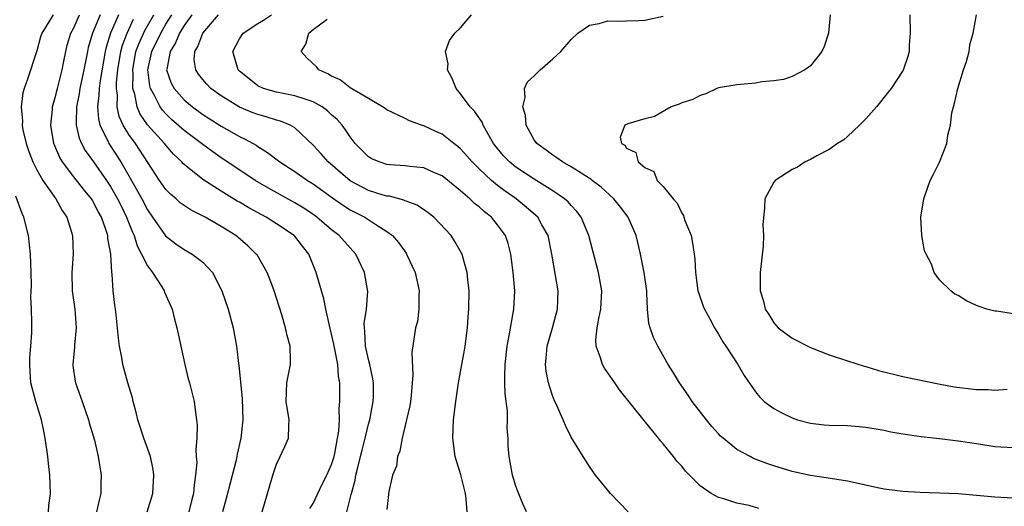
# Model space of a CAD drawing. Units: inches. Extents: x 2685000 to 2687369, y 1551000 to 1552703.
# Drawn here: x 2685495 to 2685602, y 1552228 to 1552280 of the extents above; entities that cross this region are included whole.
import ezdxf

# ---------------------------------------------------------------- set-up
doc = ezdxf.new("R2010")
doc.units = ezdxf.units.IN
doc.header["$MEASUREMENT"] = 0
doc.layers.add('LD26851551_2ft', color=135, linetype='Continuous')

msp = doc.modelspace()

# ---------------------------------------------------------------- linework, layer by layer
at = {"layer": 'LD26851551_2ft'}
for points, elevation in [([(2685498.78, 1552281), (2685497.54, 1552279), (2685497.41, 1552278.59), (2685497, 1552277.09), (2685496, 1552274), (2685495.63, 1552273), (2685495.47, 1552272.53), (2685495.28, 1552271), (2685495.43, 1552269.43), (2685495.4, 1552269), (2685495.49, 1552268.51), (2685495.84, 1552267), (2685496.13, 1552266.13), (2685496.57, 1552265), (2685497, 1552264.15), (2685497.66, 1552263), (2685499.05, 1552261), (2685499.73, 1552259.73), (2685500.24, 1552259), (2685500.88, 1552257), (2685500.94, 1552255), (2685500.78, 1552253), (2685500.83, 1552251), (2685501.11, 1552249), (2685501.26, 1552247), (2685501.1, 1552245.1), (2685501.1, 1552244.9), (2685500.9, 1552243), (2685500.91, 1552242.91), (2685501.15, 1552241.15), (2685501.18, 1552241), (2685501.9, 1552239), (2685502.59, 1552237), (2685502.67, 1552236.67), (2685503.24, 1552234.77), (2685503.67, 1552233), (2685503.98, 1552231), (2685503.94, 1552230.06), (2685503.93, 1552229), (2685503.75, 1552228.25), (2685503.49, 1552227)], 8866), ([(2685508.97, 1552227), (2685509.58, 1552229), (2685509.71, 1552231), (2685509.61, 1552231.61), (2685509.33, 1552233), (2685508.62, 1552235), (2685507.96, 1552237), (2685507.79, 1552237.79), (2685507.45, 1552239), (2685507.37, 1552239.37), (2685506.89, 1552241), (2685506.35, 1552243), (2685506.23, 1552243.77), (2685505.98, 1552245), (2685505.86, 1552245.86), (2685505.6, 1552248.4), (2685505.53, 1552249), (2685505.45, 1552249.45), (2685505.29, 1552251), (2685505.17, 1552252.83), (2685505.14, 1552253), (2685505.02, 1552254.98), (2685504.7, 1552256.7), (2685504.69, 1552257), (2685504.55, 1552257.45), (2685504, 1552259), (2685503.64, 1552259.64), (2685503, 1552260.88), (2685502.93, 1552261), (2685502.05, 1552262.05), (2685501, 1552263.39), (2685499.79, 1552265), (2685499.5, 1552265.5), (2685498.85, 1552267), (2685498.51, 1552269), (2685498.69, 1552270.69), (2685498.71, 1552271), (2685498.76, 1552271.24), (2685499, 1552272.02), (2685499.23, 1552273), (2685499.73, 1552275), (2685499.94, 1552275.94), (2685500.14, 1552277), (2685500.3, 1552277.7), (2685500.69, 1552279), (2685501, 1552279.59), (2685501.63, 1552281)], 8868), ([(2685503.87, 1552281), (2685503.05, 1552279), (2685502.58, 1552277.42), (2685502.49, 1552277), (2685502.1, 1552275), (2685501.66, 1552273), (2685501.58, 1552272.42), (2685501.3, 1552271), (2685501.25, 1552269.25), (2685501.28, 1552269), (2685501.6, 1552267.6), (2685501.86, 1552267), (2685502.26, 1552266.26), (2685503.13, 1552265), (2685504.56, 1552263), (2685505, 1552262.35), (2685505.77, 1552261), (2685506.17, 1552260.17), (2685506.74, 1552259), (2685507.37, 1552257.37), (2685507.55, 1552257), (2685507.89, 1552255.89), (2685508.37, 1552255), (2685509, 1552253.72), (2685509.56, 1552253), (2685510.56, 1552251.44), (2685510.82, 1552251), (2685510.86, 1552250.86), (2685511.67, 1552249), (2685511.93, 1552247.93), (2685512.21, 1552247), (2685512.33, 1552246.33), (2685513.06, 1552243), (2685513.44, 1552241.44), (2685513.58, 1552241), (2685513.85, 1552239.85), (2685514.08, 1552239), (2685514.21, 1552237.79), (2685514.34, 1552237), (2685514.41, 1552236.41), (2685514.36, 1552235), (2685514.24, 1552233.76), (2685514.31, 1552233), (2685514.35, 1552232.35), (2685514.22, 1552231), (2685514.06, 1552229.94), (2685514.01, 1552229), (2685513.8, 1552228.2), (2685513.51, 1552227)], 8870), ([(2685505.86, 1552281), (2685505.01, 1552278.99), (2685504.52, 1552277.48), (2685504.41, 1552277), (2685503.86, 1552273.86), (2685503.76, 1552273), (2685503.74, 1552272.26), (2685503.57, 1552271), (2685503.68, 1552269.68), (2685503.85, 1552269), (2685504.7, 1552267.3), (2685504.82, 1552267), (2685506.12, 1552265), (2685507, 1552263.48), (2685508.38, 1552261), (2685509, 1552259.8), (2685509.57, 1552259), (2685510.97, 1552256.97), (2685512.1, 1552256.1), (2685513, 1552255.48), (2685513.85, 1552255), (2685515, 1552254.12), (2685516.07, 1552253), (2685517.09, 1552251), (2685517.78, 1552249), (2685518.31, 1552247), (2685518.67, 1552245), (2685518.89, 1552243.11), (2685518.92, 1552242.92), (2685519.28, 1552239.28), (2685519.37, 1552237), (2685519.15, 1552235), (2685518.75, 1552233.25), (2685518.62, 1552232.62), (2685517.56, 1552228.44), (2685517.14, 1552227)], 8872), ([(2685526.65, 1552227.35), (2685527, 1552227.92), (2685527.49, 1552229), (2685527.98, 1552230.02), (2685528.49, 1552231), (2685529, 1552232.14), (2685529.26, 1552233), (2685529.33, 1552233.33), (2685529.65, 1552235), (2685529.78, 1552235.78), (2685529.85, 1552237), (2685529.83, 1552238.17), (2685529.9, 1552239), (2685529.88, 1552241), (2685529.75, 1552241.75), (2685529.66, 1552243), (2685529.34, 1552244.66), (2685529.26, 1552245), (2685529.23, 1552245.23), (2685529, 1552246.29), (2685528.75, 1552247.25), (2685528.38, 1552249), (2685528.15, 1552250.15), (2685527.89, 1552251), (2685527.33, 1552253), (2685526.51, 1552255), (2685525.84, 1552255.84), (2685525, 1552256.94), (2685524.95, 1552257), (2685523, 1552258.3), (2685521.89, 1552259), (2685520.01, 1552260.01), (2685519, 1552260.62), (2685518.75, 1552260.75), (2685517, 1552261.83), (2685515, 1552263.1), (2685513, 1552264.72), (2685512.85, 1552264.85), (2685512.74, 1552265), (2685511.85, 1552265.85), (2685511, 1552266.81), (2685510.86, 1552267), (2685509.02, 1552269.02), (2685508.2, 1552270.2), (2685507.88, 1552271), (2685507.64, 1552272.36), (2685507.43, 1552273), (2685507.44, 1552274.56), (2685507.4, 1552275), (2685507.76, 1552277), (2685508.09, 1552277.91), (2685508.72, 1552279.28), (2685509.69, 1552281)], 8876), ([(2685530.64, 1552227), (2685531.13, 1552228.87), (2685531.14, 1552229), (2685531.56, 1552230.44), (2685531.64, 1552231), (2685531.83, 1552231.83), (2685532.14, 1552233), (2685532.3, 1552233.7), (2685532.65, 1552235), (2685533, 1552236.52), (2685533.14, 1552237), (2685533.51, 1552239), (2685533.53, 1552239.53), (2685533.53, 1552241), (2685533.46, 1552241.46), (2685533.14, 1552243), (2685533, 1552243.55), (2685532.68, 1552245), (2685532.61, 1552246.61), (2685532.55, 1552247), (2685532.54, 1552247.46), (2685532.78, 1552249), (2685532.94, 1552250.94), (2685532.58, 1552253), (2685531.62, 1552255), (2685531.33, 1552255.33), (2685531, 1552255.66), (2685529.83, 1552257), (2685529, 1552257.64), (2685527.4, 1552259), (2685527, 1552259.29), (2685525.97, 1552259.97), (2685525, 1552260.56), (2685522.14, 1552262.14), (2685520.69, 1552263), (2685517.28, 1552265.28), (2685517, 1552265.45), (2685516.09, 1552266.09), (2685515, 1552266.9), (2685513, 1552268.42), (2685511.63, 1552269.63), (2685511, 1552270.23), (2685510.63, 1552270.63), (2685510.37, 1552271), (2685509.78, 1552272.22), (2685509.34, 1552273), (2685509.26, 1552273.26), (2685509.05, 1552275), (2685509.48, 1552277), (2685510.45, 1552279), (2685511, 1552279.96), (2685511.65, 1552281)], 8878), ([(2685513.82, 1552281), (2685513, 1552279.83), (2685512.49, 1552279), (2685512.05, 1552277.95), (2685511.47, 1552277), (2685511.1, 1552275.1), (2685511.09, 1552275), (2685511.58, 1552273.58), (2685511.89, 1552273), (2685513, 1552271.74), (2685513.88, 1552271), (2685515, 1552270.17), (2685515.71, 1552269.71), (2685517, 1552268.88), (2685519, 1552267.77), (2685519.53, 1552267.53), (2685520.48, 1552267), (2685520.81, 1552266.81), (2685521, 1552266.67), (2685522.04, 1552266.04), (2685523.37, 1552265), (2685525, 1552263.97), (2685526.38, 1552263), (2685527, 1552262.62), (2685529.1, 1552261.1), (2685530.28, 1552260.28), (2685531, 1552259.82), (2685532.59, 1552259), (2685533.8, 1552258.2), (2685535, 1552257.45), (2685535.59, 1552257), (2685536.25, 1552256.25), (2685537.08, 1552255.08), (2685537.13, 1552255), (2685538.08, 1552253), (2685538.51, 1552251), (2685538.47, 1552250.47), (2685538.47, 1552249), (2685538.31, 1552247.69), (2685538.12, 1552247), (2685537.71, 1552244.29), (2685537.83, 1552241.83), (2685537.74, 1552241), (2685537.62, 1552239.62), (2685537.55, 1552239), (2685537.48, 1552238.52), (2685537.14, 1552237), (2685536.66, 1552235), (2685536.42, 1552233.58), (2685536.15, 1552233), (2685536.03, 1552231.97), (2685535.62, 1552231), (2685535.21, 1552229.21), (2685535, 1552227.27)], 8880), ([(2685543.72, 1552227), (2685543.62, 1552228.38), (2685543.53, 1552229), (2685543.01, 1552231.01), (2685542.41, 1552233), (2685542.14, 1552235), (2685542.24, 1552237), (2685542.47, 1552239), (2685542.76, 1552241), (2685543.14, 1552243), (2685543.43, 1552244.57), (2685543.49, 1552245), (2685543.75, 1552247), (2685543.83, 1552248.17), (2685543.91, 1552249), (2685543.94, 1552251), (2685543.79, 1552252.21), (2685543.73, 1552253), (2685543.21, 1552254.79), (2685543.17, 1552255), (2685543.11, 1552255.11), (2685542.38, 1552256.38), (2685541.96, 1552257), (2685540.09, 1552259), (2685539.49, 1552259.49), (2685538.3, 1552260.3), (2685537, 1552260.78), (2685536.85, 1552260.85), (2685535.27, 1552261.27), (2685535, 1552261.29), (2685534.59, 1552261.41), (2685533, 1552261.92), (2685531, 1552262.97), (2685528.61, 1552265), (2685527.87, 1552265.87), (2685527, 1552266.84), (2685525, 1552268.7), (2685524.49, 1552269), (2685523.44, 1552269.44), (2685523, 1552269.54), (2685521.91, 1552269.91), (2685521, 1552270.15), (2685520.38, 1552270.38), (2685519, 1552270.95), (2685517, 1552272.17), (2685515.88, 1552273), (2685515.45, 1552273.45), (2685515, 1552273.97), (2685514.54, 1552274.54), (2685514.25, 1552275), (2685514.09, 1552276.09), (2685514.14, 1552277), (2685514.47, 1552277.53), (2685515, 1552279.01), (2685516.71, 1552281)], 8882), ([(2685550.17, 1552227), (2685549.79, 1552227.79), (2685549.2, 1552229.2), (2685549, 1552229.78), (2685548.63, 1552231), (2685548.26, 1552233), (2685548.17, 1552234.17), (2685548.15, 1552235), (2685548.06, 1552236.06), (2685548.08, 1552237), (2685548.08, 1552237.92), (2685547.83, 1552239.83), (2685547.82, 1552241), (2685547.79, 1552241.79), (2685547.83, 1552243), (2685548.05, 1552245), (2685548.32, 1552246.32), (2685548.79, 1552249), (2685548.87, 1552251), (2685548.72, 1552253), (2685548.46, 1552255), (2685548.15, 1552256.15), (2685547.86, 1552257), (2685547, 1552258.19), (2685546.34, 1552259), (2685545.59, 1552259.59), (2685545, 1552260.13), (2685544.5, 1552260.5), (2685544, 1552261), (2685543, 1552261.86), (2685541, 1552263.48), (2685540.16, 1552263.84), (2685539, 1552264.37), (2685537.49, 1552264.51), (2685537, 1552264.59), (2685535.3, 1552264.7), (2685535, 1552264.73), (2685534.16, 1552265), (2685533.36, 1552265.36), (2685533, 1552265.56), (2685531.57, 1552267), (2685531, 1552267.72), (2685530.5, 1552268.5), (2685530.14, 1552269), (2685529.61, 1552269.61), (2685529, 1552270.14), (2685528.56, 1552270.56), (2685527.96, 1552271), (2685527, 1552271.55), (2685526.22, 1552271.78), (2685525, 1552272.2), (2685523, 1552272.6), (2685521.61, 1552273), (2685521, 1552273.29), (2685520.03, 1552274.03), (2685519, 1552274.86), (2685518.85, 1552275), (2685518.29, 1552277), (2685519, 1552278.39), (2685519.38, 1552279), (2685521, 1552280.04), (2685521.6, 1552280.4), (2685522.46, 1552281)], 8884), ([(2685575.38, 1552227.38), (2685574.33, 1552227.67), (2685573, 1552227.94), (2685571.57, 1552228.43), (2685571, 1552228.57), (2685570.21, 1552229), (2685569, 1552229.82), (2685567.42, 1552231.42), (2685567, 1552231.95), (2685566.49, 1552232.49), (2685566.13, 1552233), (2685565, 1552234.38), (2685564.7, 1552234.7), (2685564.5, 1552235), (2685562.92, 1552236.92), (2685560.26, 1552240.26), (2685559.73, 1552241), (2685559, 1552242.09), (2685558.62, 1552242.62), (2685558.4, 1552243), (2685558.15, 1552243.85), (2685557.71, 1552245), (2685557.68, 1552245.68), (2685557.83, 1552247), (2685557.99, 1552247.99), (2685558.22, 1552249), (2685558.33, 1552251), (2685557.98, 1552253), (2685556.93, 1552257), (2685556.09, 1552259), (2685555.63, 1552259.63), (2685555, 1552260.27), (2685554.67, 1552260.66), (2685554.28, 1552261), (2685553, 1552261.87), (2685551, 1552263.12), (2685549, 1552264.44), (2685548.3, 1552265), (2685547.67, 1552265.67), (2685547, 1552266.46), (2685546.58, 1552267), (2685545.98, 1552268.02), (2685545.46, 1552269), (2685545.33, 1552269.33), (2685544.51, 1552270.51), (2685544.04, 1552271), (2685543, 1552272.41), (2685542.51, 1552273), (2685542.08, 1552274.08), (2685541.59, 1552275), (2685541.65, 1552275.65), (2685541.35, 1552277), (2685541.81, 1552278.19), (2685542.38, 1552279), (2685543, 1552279.58), (2685544.17, 1552281)], 8888), ([(2685603, 1552228.5), (2685601, 1552228.6), (2685599, 1552228.79), (2685597, 1552228.94), (2685595, 1552229.04), (2685592.89, 1552229.11), (2685591, 1552229.21), (2685589, 1552229.46), (2685588.43, 1552229.57), (2685585, 1552230.32), (2685582.7, 1552230.7), (2685581, 1552230.94), (2685579, 1552231.37), (2685577, 1552231.98), (2685576.25, 1552232.25), (2685574.8, 1552232.8), (2685574.42, 1552233), (2685573, 1552233.78), (2685571.49, 1552235), (2685571.23, 1552235.23), (2685571, 1552235.48), (2685570.28, 1552236.28), (2685569.68, 1552237), (2685568.13, 1552239), (2685567.69, 1552239.69), (2685566.75, 1552241), (2685566.11, 1552242.1), (2685565.54, 1552243), (2685564.41, 1552245), (2685563.95, 1552245.95), (2685563.58, 1552247), (2685563.45, 1552247.45), (2685563.29, 1552249), (2685563.23, 1552250.77), (2685563.21, 1552251), (2685562.94, 1552253), (2685562.53, 1552255), (2685562.25, 1552256.25), (2685562.05, 1552257), (2685561.18, 1552259), (2685560.24, 1552260.24), (2685559.62, 1552261), (2685558.25, 1552262.25), (2685557.28, 1552263), (2685557.13, 1552263.13), (2685556.47, 1552263.53), (2685555, 1552264.47), (2685554.06, 1552265), (2685553.46, 1552265.46), (2685553, 1552265.74), (2685552.29, 1552266.29), (2685551.28, 1552267), (2685551, 1552267.41), (2685550.11, 1552269), (2685550.05, 1552270.05), (2685549.74, 1552271), (2685550.02, 1552272.02), (2685549.94, 1552273), (2685550.28, 1552273.72), (2685551, 1552274.37), (2685551.64, 1552275), (2685553, 1552276.19), (2685553.87, 1552277), (2685555, 1552278.31), (2685555.74, 1552279), (2685557, 1552279.86), (2685558.06, 1552280.06), (2685559, 1552280.33), (2685560.28, 1552280.28), (2685561, 1552280.32), (2685562.36, 1552280.36), (2685563, 1552280.41), (2685565, 1552280.85)], 8890), ([(2685583.11, 1552281), (2685582.95, 1552279), (2685582.46, 1552277.54), (2685582.21, 1552277), (2685581, 1552275.44), (2685580.37, 1552275), (2685579, 1552274.27), (2685578.05, 1552273.95), (2685577, 1552273.81), (2685575.69, 1552273.69), (2685575, 1552273.58), (2685573.4, 1552273.4), (2685573, 1552273.38), (2685571, 1552273.05), (2685570.81, 1552273), (2685569.61, 1552272.39), (2685569, 1552272.21), (2685568.22, 1552271.78), (2685567, 1552271.41), (2685566.73, 1552271.27), (2685565.87, 1552271), (2685564.06, 1552269.94), (2685563, 1552269.7), (2685561.14, 1552269.14), (2685561, 1552269.08), (2685560.84, 1552269), (2685560.31, 1552267.69), (2685560.46, 1552267), (2685560.82, 1552266.82), (2685561, 1552266.5), (2685562.03, 1552266.03), (2685562.27, 1552265), (2685563, 1552264.4), (2685563.96, 1552263.96), (2685564.33, 1552263), (2685565, 1552262.34), (2685566.08, 1552261), (2685566.52, 1552260.52), (2685567, 1552259.45), (2685567.2, 1552259.2), (2685567.24, 1552259), (2685567.36, 1552258.64), (2685568.02, 1552257), (2685568.18, 1552256.18), (2685568.36, 1552255), (2685568.42, 1552254.43), (2685568.49, 1552253), (2685568.77, 1552251), (2685568.82, 1552250.82), (2685569.33, 1552249.33), (2685569.46, 1552249), (2685570.05, 1552247.95), (2685570.56, 1552247), (2685571, 1552246.29), (2685571.47, 1552245.47), (2685571.81, 1552245), (2685573.1, 1552243), (2685573.8, 1552241.8), (2685575, 1552240.04), (2685575.47, 1552239.47), (2685575.95, 1552239), (2685577, 1552238.23), (2685577.8, 1552237.8), (2685579, 1552237.2), (2685579.57, 1552237), (2685581, 1552236.62), (2685582.46, 1552236.46), (2685583, 1552236.41), (2685585, 1552236.36), (2685586.27, 1552236.27), (2685587, 1552236.21), (2685589, 1552235.86), (2685589.7, 1552235.7), (2685591, 1552235.46), (2685593, 1552235.19), (2685595, 1552234.98), (2685597, 1552234.73), (2685599, 1552234.41), (2685601, 1552234.11), (2685603, 1552233.98)], 8892), ([(2685591.76, 1552281), (2685591.8, 1552279), (2685591.7, 1552277.7), (2685591.68, 1552277), (2685591.54, 1552276.46), (2685591.04, 1552274.96), (2685589.75, 1552273), (2685589.43, 1552272.57), (2685588.14, 1552271), (2685587, 1552269.69), (2685586.32, 1552269), (2685585, 1552267.77), (2685584.59, 1552267.41), (2685583.92, 1552267), (2685583, 1552266.34), (2685581.66, 1552265.66), (2685581, 1552265.27), (2685580.41, 1552265), (2685579.58, 1552264.42), (2685579, 1552264.17), (2685577.16, 1552263), (2685577, 1552262.8), (2685576.03, 1552261), (2685576, 1552260), (2685575.8, 1552258.2), (2685575.9, 1552257), (2685575.86, 1552255.86), (2685575.53, 1552253), (2685575.51, 1552251), (2685575.89, 1552249.89), (2685576.08, 1552249), (2685576.45, 1552248.45), (2685577, 1552247.53), (2685577.46, 1552247), (2685579, 1552245.86), (2685581, 1552244.86), (2685583, 1552244.07), (2685585, 1552243.4), (2685586.81, 1552242.81), (2685587, 1552242.77), (2685588.36, 1552242.36), (2685591, 1552241.71), (2685594.89, 1552240.89), (2685596.58, 1552240.58), (2685599, 1552240.3), (2685600.28, 1552240.28), (2685601, 1552240.23), (2685602.33, 1552240.33)], 8894), ([(2685603, 1552248.5), (2685601.22, 1552248.78), (2685601, 1552248.79), (2685600.14, 1552249), (2685599.29, 1552249.29), (2685599, 1552249.43), (2685597.91, 1552249.91), (2685597, 1552250.49), (2685596.66, 1552250.66), (2685596.21, 1552251), (2685595, 1552252.2), (2685594.4, 1552253), (2685594.11, 1552253.89), (2685593.53, 1552255), (2685593.36, 1552255.36), (2685593.06, 1552257), (2685592.98, 1552259), (2685593.3, 1552261), (2685593.72, 1552262.28), (2685593.99, 1552263), (2685594.32, 1552263.68), (2685595, 1552264.98), (2685595.8, 1552267), (2685595.9, 1552267.9), (2685596.2, 1552269), (2685596.34, 1552270.34), (2685596.5, 1552271), (2685596.62, 1552271.38), (2685596.97, 1552273), (2685597.58, 1552275), (2685597.92, 1552275.92), (2685598.21, 1552277), (2685598.29, 1552277.71), (2685598.66, 1552279), (2685599, 1552281)], 8896), ([(2685521.47, 1552227), (2685522.61, 1552231), (2685523, 1552232.17), (2685523.41, 1552233), (2685523.92, 1552234.08), (2685524.31, 1552235), (2685524.35, 1552236.35), (2685524.4, 1552237), (2685524.08, 1552239), (2685524.14, 1552241), (2685524.52, 1552243), (2685524.54, 1552243.46), (2685524.5, 1552245), (2685524.16, 1552246.16), (2685524, 1552247), (2685523.6, 1552248.4), (2685523.29, 1552249.29), (2685522.77, 1552251), (2685522.29, 1552252.29), (2685521.99, 1552253), (2685520.9, 1552254.9), (2685520.82, 1552255), (2685519.89, 1552255.89), (2685518.82, 1552256.82), (2685518.59, 1552257), (2685517, 1552257.99), (2685515.26, 1552259), (2685513.76, 1552259.76), (2685513, 1552260.26), (2685512.57, 1552260.57), (2685512.11, 1552261), (2685511.49, 1552261.49), (2685511, 1552262), (2685510.3, 1552263), (2685509.05, 1552264.95), (2685507.7, 1552267), (2685507, 1552267.98), (2685506.37, 1552269), (2685505.94, 1552269.94), (2685505.72, 1552271), (2685505.74, 1552272.26), (2685505.64, 1552273), (2685505.65, 1552273.64), (2685505.78, 1552275), (2685506.11, 1552277), (2685506.3, 1552277.7), (2685506.81, 1552279), (2685507.5, 1552280.5)], 8874), ([(2685561.19, 1552227), (2685559.29, 1552229), (2685557.66, 1552231), (2685557, 1552231.94), (2685556.3, 1552233), (2685555, 1552235.12), (2685554.39, 1552236.39), (2685554.14, 1552237), (2685553.45, 1552238.55), (2685553.15, 1552239.15), (2685553, 1552239.53), (2685552.64, 1552240.64), (2685552.55, 1552241), (2685552.29, 1552242.29), (2685552.22, 1552243), (2685552.3, 1552243.7), (2685552.39, 1552245), (2685552.98, 1552247), (2685553.52, 1552249), (2685553.59, 1552251), (2685553.32, 1552252.68), (2685552.92, 1552255), (2685552.5, 1552257), (2685551.82, 1552258.18), (2685551.37, 1552259), (2685551.18, 1552259.18), (2685550.11, 1552260.11), (2685549.03, 1552261), (2685547.83, 1552261.83), (2685547, 1552262.46), (2685546.34, 1552263), (2685545, 1552264.26), (2685544.25, 1552265), (2685543.68, 1552265.68), (2685543, 1552266.43), (2685542.69, 1552266.69), (2685542.28, 1552267), (2685541, 1552268.01), (2685540.31, 1552268.31), (2685539, 1552268.92), (2685538.74, 1552269), (2685537.47, 1552269.47), (2685537, 1552269.71), (2685535, 1552270.66), (2685534.81, 1552270.81), (2685534.52, 1552271), (2685533, 1552271.9), (2685531, 1552273.05), (2685529.92, 1552273.92), (2685529, 1552274.32), (2685528.59, 1552274.59), (2685527.61, 1552275), (2685527.34, 1552275.34), (2685526.32, 1552276.32), (2685525.71, 1552277), (2685526.19, 1552277.81), (2685526.54, 1552279), (2685527, 1552279.39), (2685528.5, 1552280.5)], 8886), ([(2685498.26, 1552227), (2685498.31, 1552227.69), (2685498.48, 1552229), (2685498.4, 1552231), (2685498.25, 1552232.25), (2685498.19, 1552233), (2685497.9, 1552235), (2685497.76, 1552235.76), (2685497.49, 1552237), (2685496.88, 1552239), (2685496.36, 1552241), (2685496.29, 1552242.29), (2685496.23, 1552243), (2685496.22, 1552243.78), (2685496.34, 1552245), (2685496.44, 1552246.44), (2685496.44, 1552247.56), (2685496.41, 1552249), (2685496.35, 1552250.35), (2685496.4, 1552251.6), (2685496.38, 1552253), (2685496.32, 1552255), (2685496.09, 1552257), (2685495.58, 1552259), (2685495.39, 1552259.39), (2685494.71, 1552261.29)], 8864)]:
    msp.add_lwpolyline(points, dxfattribs=dict(at, elevation=elevation))

doc.saveas('drawing.dxf')
